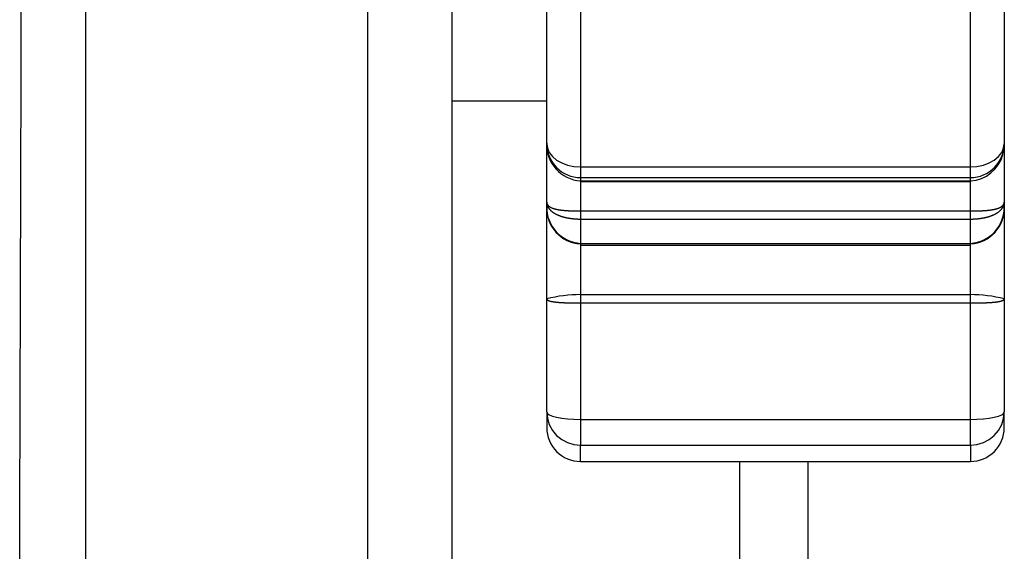
# Model space of a CAD drawing. Extents: x 157 to 1624, y 101 to 2376.
# Drawn here: x 1502 to 1531, y 1897 to 1913 of the extents above; entities that cross this region are included whole.
import ezdxf

# ---------------------------------------------------------------- set-up
doc = ezdxf.new("R2010")
doc.units = 0
doc.header["$LTSCALE"] = 8.333333
doc.layers.get('0').update_dxf_attribs({"linetype": 'CONTINUOUS'})

msp = doc.modelspace()

# ---------------------------------------------------------------- linework, layer by layer
at = {"color": 7, "linetype": 'CONTINUOUS'}
for p, q in [((1512.251, 1610.995), (1512.251, 1934.995)), ((1514.73, 1934.995), (1514.73, 1610.995)), ((1503.922, 1928.865), (1503.922, 1816.119)), ((1517.53, 1908.88), (1517.53, 1918.248)), ((1531.03, 1918.248), (1531.03, 1908.88)), ((1518.53, 1917.918), (1518.53, 1908.196)), ((1530.03, 1908.196), (1530.03, 1917.918)), ((1514.73, 1910.151), (1517.53, 1910.151)), ((1517.53, 1907.151), (1517.53, 1908.88)), ((1531.03, 1908.88), (1531.03, 1907.151)), ((1518.53, 1908.196), (1530.03, 1908.196)), ((1518.53, 1908.196), (1518.53, 1907.88)), ((1530.03, 1907.88), (1530.03, 1908.196)), ((1518.53, 1907.88), (1518.53, 1907.781)), ((1518.53, 1907.88), (1530.03, 1907.88)), ((1518.53, 1907.781), (1530.03, 1907.781)), ((1518.53, 1907.767), (1518.53, 1907.781)), ((1518.53, 1907.767), (1518.53, 1906.894)), ((1518.53, 1907.767), (1530.03, 1907.767)), ((1530.03, 1907.781), (1530.03, 1907.88)), ((1530.03, 1907.781), (1530.03, 1907.767)), ((1530.03, 1906.894), (1530.03, 1907.767)), ((1517.53, 1907.024), (1517.53, 1907.151)), ((1531.03, 1907.151), (1531.03, 1907.024)), ((1517.53, 1904.3), (1517.53, 1907.024)), ((1518.53, 1906.894), (1530.03, 1906.894)), ((1518.53, 1906.894), (1518.53, 1906.655)), ((1530.03, 1906.655), (1530.03, 1906.894)), ((1531.03, 1907.024), (1531.03, 1904.3)), ((1518.53, 1906.655), (1530.03, 1906.655)), ((1518.53, 1906.655), (1518.53, 1905.937)), ((1530.03, 1905.937), (1530.03, 1906.655)), ((1518.53, 1905.937), (1530.03, 1905.937)), ((1518.53, 1905.937), (1518.53, 1905.885)), ((1530.03, 1905.885), (1530.03, 1905.937)), ((1518.53, 1905.885), (1518.53, 1904.425)), ((1518.53, 1905.885), (1530.03, 1905.885)), ((1530.03, 1904.425), (1530.03, 1905.885)), ((1517.53, 1900.958), (1517.53, 1904.3)), ((1518.53, 1904.425), (1530.03, 1904.425)), ((1518.53, 1904.425), (1518.53, 1904.177)), ((1518.53, 1904.177), (1530.03, 1904.177)), ((1518.53, 1904.177), (1518.53, 1900.736)), ((1530.03, 1904.177), (1530.03, 1904.425)), ((1530.03, 1900.736), (1530.03, 1904.177)), ((1531.03, 1904.3), (1531.03, 1900.958)), ((1517.53, 1900.958), (1517.53, 1900.495)), ((1518.53, 1900.736), (1530.03, 1900.736)), ((1518.53, 1900.736), (1518.53, 1899.975)), ((1530.03, 1899.975), (1530.03, 1900.736)), ((1531.03, 1900.495), (1531.03, 1900.958)), ((1518.53, 1899.975), (1530.03, 1899.975)), ((1518.53, 1899.495), (1518.53, 1899.975)), ((1530.03, 1899.975), (1530.03, 1899.495)), ((1518.53, 1899.495), (1530.03, 1899.495)), ((1523.23, 1882.984), (1523.23, 1899.495)), ((1525.23, 1899.495), (1525.23, 1882.984))]:
    msp.add_line(p, q, dxfattribs=at)
for points in [[(1501.982, 1895.775), (1501.985, 1896.86), (1501.988, 1897.945), (1501.991, 1899.031), (1501.994, 1900.116), (1501.997, 1901.201), (1502, 1902.286), (1502.003, 1903.371), (1502.006, 1904.456), (1502.009, 1905.541), (1502.012, 1906.627), (1502.015, 1907.712), (1502.018, 1908.797), (1502.021, 1909.882), (1502.024, 1910.967), (1502.027, 1912.052), (1502.03, 1913.137)], [(1517.53, 1908.88), (1517.55, 1908.747), (1517.606, 1908.618), (1517.699, 1908.5), (1517.823, 1908.397), (1517.975, 1908.311), (1518.148, 1908.248), (1518.335, 1908.209), (1518.53, 1908.196)], [(1530.03, 1908.196), (1530.225, 1908.209), (1530.413, 1908.248), (1530.586, 1908.311), (1530.737, 1908.397), (1530.862, 1908.5), (1530.954, 1908.618), (1531.011, 1908.747), (1531.03, 1908.88)], [(1517.53, 1907.151), (1517.53, 1907.147), (1517.53, 1907.143), (1517.531, 1907.14), (1517.531, 1907.136), (1517.531, 1907.132), (1517.531, 1907.128), (1517.532, 1907.125), (1517.532, 1907.121), (1517.532, 1907.117), (1517.533, 1907.114), (1517.533, 1907.11), (1517.534, 1907.106), (1517.535, 1907.103), (1517.535, 1907.099), (1517.536, 1907.095), (1517.537, 1907.091), (1517.538, 1907.088), (1517.538, 1907.084), (1517.539, 1907.081), (1517.54, 1907.077), (1517.541, 1907.073), (1517.542, 1907.07), (1517.544, 1907.066), (1517.545, 1907.062), (1517.546, 1907.059), (1517.547, 1907.055), (1517.549, 1907.052), (1517.55, 1907.048), (1517.551, 1907.044), (1517.553, 1907.041), (1517.554, 1907.037), (1517.556, 1907.034), (1517.558, 1907.03), (1517.559, 1907.027), (1517.561, 1907.023), (1517.563, 1907.02), (1517.564, 1907.016), (1517.566, 1907.013), (1517.568, 1907.009), (1517.57, 1907.006), (1517.572, 1907.002), (1517.574, 1906.999), (1517.576, 1906.995), (1517.578, 1906.992), (1517.581, 1906.988), (1517.583, 1906.985), (1517.585, 1906.982), (1517.588, 1906.978), (1517.59, 1906.975), (1517.592, 1906.971), (1517.595, 1906.968), (1517.597, 1906.965), (1517.6, 1906.961), (1517.602, 1906.958), (1517.605, 1906.955), (1517.608, 1906.951), (1517.611, 1906.948), (1517.613, 1906.945), (1517.616, 1906.942), (1517.619, 1906.938), (1517.622, 1906.935), (1517.625, 1906.932), (1517.628, 1906.929), (1517.631, 1906.926), (1517.634, 1906.922), (1517.637, 1906.919), (1517.64, 1906.916), (1517.644, 1906.913), (1517.647, 1906.91), (1517.65, 1906.907), (1517.654, 1906.904), (1517.657, 1906.9), (1517.661, 1906.897), (1517.664, 1906.894), (1517.668, 1906.891), (1517.671, 1906.888), (1517.675, 1906.885), (1517.679, 1906.882), (1517.682, 1906.879), (1517.686, 1906.876), (1517.69, 1906.873), (1517.694, 1906.87), (1517.698, 1906.867), (1517.702, 1906.864), (1517.706, 1906.861), (1517.71, 1906.859), (1517.714, 1906.856), (1517.718, 1906.853), (1517.722, 1906.85), (1517.726, 1906.847), (1517.73, 1906.844), (1517.735, 1906.842), (1517.739, 1906.839), (1517.743, 1906.836), (1517.748, 1906.833), (1517.752, 1906.831), (1517.757, 1906.828), (1517.761, 1906.825), (1517.766, 1906.822), (1517.77, 1906.82), (1517.775, 1906.817), (1517.78, 1906.815), (1517.784, 1906.812), (1517.789, 1906.809), (1517.794, 1906.807), (1517.799, 1906.804), (1517.804, 1906.802), (1517.809, 1906.799), (1517.814, 1906.797), (1517.819, 1906.794), (1517.824, 1906.792), (1517.829, 1906.789), (1517.834, 1906.787), (1517.839, 1906.784), (1517.844, 1906.782), (1517.85, 1906.78), (1517.855, 1906.777), (1517.86, 1906.775), (1517.866, 1906.773), (1517.871, 1906.77), (1517.877, 1906.768), (1517.882, 1906.766), (1517.888, 1906.764), (1517.893, 1906.761), (1517.899, 1906.759), (1517.904, 1906.757), (1517.91, 1906.755), (1517.916, 1906.753), (1517.922, 1906.751), (1517.927, 1906.748), (1517.933, 1906.746), (1517.939, 1906.744), (1517.945, 1906.742), (1517.951, 1906.74), (1517.957, 1906.738), (1517.963, 1906.736), (1517.969, 1906.734), (1517.975, 1906.732), (1517.981, 1906.73), (1517.987, 1906.729), (1517.993, 1906.727), (1518, 1906.725), (1518.006, 1906.723), (1518.012, 1906.721), (1518.018, 1906.719), (1518.025, 1906.718), (1518.031, 1906.716), (1518.038, 1906.714), (1518.044, 1906.713), (1518.051, 1906.711), (1518.057, 1906.709), (1518.064, 1906.708), (1518.07, 1906.706), (1518.077, 1906.704), (1518.083, 1906.703), (1518.09, 1906.701), (1518.097, 1906.7), (1518.104, 1906.698), (1518.11, 1906.697), (1518.117, 1906.695), (1518.124, 1906.694), (1518.131, 1906.693), (1518.138, 1906.691), (1518.145, 1906.69), (1518.152, 1906.689), (1518.159, 1906.687), (1518.166, 1906.686), (1518.173, 1906.685), (1518.18, 1906.684), (1518.187, 1906.682), (1518.194, 1906.681), (1518.201, 1906.68), (1518.208, 1906.679), (1518.215, 1906.678), (1518.222, 1906.677), (1518.229, 1906.676), (1518.237, 1906.675), (1518.244, 1906.674), (1518.251, 1906.673), (1518.258, 1906.672), (1518.266, 1906.671), (1518.273, 1906.67), (1518.28, 1906.669), (1518.288, 1906.668), (1518.295, 1906.667), (1518.302, 1906.667), (1518.31, 1906.666), (1518.317, 1906.665), (1518.325, 1906.664), (1518.332, 1906.664), (1518.34, 1906.663), (1518.347, 1906.662), (1518.355, 1906.662), (1518.362, 1906.661), (1518.37, 1906.66), (1518.377, 1906.66), (1518.385, 1906.659), (1518.393, 1906.659), (1518.4, 1906.658), (1518.408, 1906.658), (1518.415, 1906.658), (1518.423, 1906.657), (1518.431, 1906.657), (1518.438, 1906.657), (1518.446, 1906.656), (1518.454, 1906.656), (1518.461, 1906.656), (1518.469, 1906.655), (1518.477, 1906.655), (1518.484, 1906.655), (1518.492, 1906.655), (1518.5, 1906.655), (1518.507, 1906.655), (1518.515, 1906.655), (1518.523, 1906.655), (1518.53, 1906.655)], [(1517.53, 1907.151), (1517.53, 1907.148), (1517.53, 1907.146), (1517.531, 1907.143), (1517.531, 1907.141), (1517.531, 1907.138), (1517.531, 1907.136), (1517.532, 1907.133), (1517.532, 1907.131), (1517.532, 1907.129), (1517.533, 1907.126), (1517.533, 1907.124), (1517.534, 1907.121), (1517.535, 1907.119), (1517.535, 1907.116), (1517.536, 1907.114), (1517.537, 1907.112), (1517.538, 1907.109), (1517.538, 1907.107), (1517.539, 1907.104), (1517.54, 1907.102), (1517.541, 1907.1), (1517.542, 1907.097), (1517.543, 1907.095), (1517.545, 1907.093), (1517.546, 1907.091), (1517.547, 1907.088), (1517.548, 1907.086), (1517.55, 1907.084), (1517.551, 1907.082), (1517.553, 1907.079), (1517.554, 1907.077), (1517.556, 1907.075), (1517.557, 1907.073), (1517.559, 1907.07), (1517.561, 1907.068), (1517.562, 1907.066), (1517.564, 1907.064), (1517.566, 1907.062), (1517.568, 1907.06), (1517.57, 1907.057), (1517.572, 1907.055), (1517.574, 1907.053), (1517.576, 1907.051), (1517.578, 1907.049), (1517.58, 1907.047), (1517.583, 1907.045), (1517.585, 1907.043), (1517.587, 1907.041), (1517.589, 1907.039), (1517.592, 1907.037), (1517.594, 1907.035), (1517.597, 1907.033), (1517.599, 1907.031), (1517.602, 1907.029), (1517.605, 1907.027), (1517.607, 1907.025), (1517.61, 1907.023), (1517.613, 1907.021), (1517.616, 1907.02), (1517.618, 1907.018), (1517.621, 1907.016), (1517.624, 1907.014), (1517.627, 1907.012), (1517.63, 1907.01), (1517.633, 1907.009), (1517.637, 1907.007), (1517.64, 1907.005), (1517.643, 1907.003), (1517.646, 1907.002), (1517.65, 1907), (1517.653, 1906.998), (1517.656, 1906.997), (1517.66, 1906.995), (1517.663, 1906.993), (1517.667, 1906.992), (1517.671, 1906.99), (1517.674, 1906.988), (1517.678, 1906.987), (1517.682, 1906.985), (1517.685, 1906.984), (1517.689, 1906.982), (1517.693, 1906.981), (1517.697, 1906.979), (1517.701, 1906.977), (1517.705, 1906.976), (1517.709, 1906.974), (1517.713, 1906.973), (1517.717, 1906.972), (1517.721, 1906.97), (1517.726, 1906.969), (1517.73, 1906.967), (1517.734, 1906.966), (1517.738, 1906.965), (1517.743, 1906.963), (1517.747, 1906.962), (1517.752, 1906.96), (1517.756, 1906.959), (1517.761, 1906.958), (1517.765, 1906.957), (1517.77, 1906.955), (1517.775, 1906.954), (1517.779, 1906.953), (1517.784, 1906.952), (1517.789, 1906.95), (1517.794, 1906.949), (1517.798, 1906.948), (1517.803, 1906.947), (1517.808, 1906.946), (1517.813, 1906.945), (1517.818, 1906.943), (1517.824, 1906.942), (1517.829, 1906.941), (1517.834, 1906.94), (1517.839, 1906.939), (1517.844, 1906.938), (1517.85, 1906.937), (1517.855, 1906.936), (1517.86, 1906.935), (1517.866, 1906.934), (1517.871, 1906.933), (1517.877, 1906.932), (1517.882, 1906.931), (1517.888, 1906.93), (1517.893, 1906.929), (1517.899, 1906.928), (1517.905, 1906.928), (1517.91, 1906.927), (1517.916, 1906.926), (1517.922, 1906.925), (1517.928, 1906.924), (1517.934, 1906.923), (1517.94, 1906.923), (1517.945, 1906.922), (1517.951, 1906.921), (1517.957, 1906.92), (1517.963, 1906.919), (1517.97, 1906.919), (1517.976, 1906.918), (1517.982, 1906.917), (1517.988, 1906.917), (1517.994, 1906.916), (1518, 1906.915), (1518.007, 1906.915), (1518.013, 1906.914), (1518.019, 1906.913), (1518.026, 1906.913), (1518.032, 1906.912), (1518.038, 1906.912), (1518.045, 1906.911), (1518.051, 1906.91), (1518.058, 1906.91), (1518.065, 1906.909), (1518.071, 1906.909), (1518.078, 1906.908), (1518.084, 1906.908), (1518.091, 1906.907), (1518.098, 1906.907), (1518.105, 1906.906), (1518.111, 1906.906), (1518.118, 1906.905), (1518.125, 1906.905), (1518.132, 1906.905), (1518.139, 1906.904), (1518.146, 1906.904), (1518.153, 1906.903), (1518.16, 1906.903), (1518.167, 1906.903), (1518.174, 1906.902), (1518.181, 1906.902), (1518.188, 1906.901), (1518.195, 1906.901), (1518.202, 1906.901), (1518.209, 1906.9), (1518.216, 1906.9), (1518.223, 1906.9), (1518.231, 1906.9), (1518.238, 1906.899), (1518.245, 1906.899), (1518.252, 1906.899), (1518.259, 1906.898), (1518.267, 1906.898), (1518.274, 1906.898), (1518.281, 1906.898), (1518.289, 1906.898), (1518.296, 1906.897), (1518.303, 1906.897), (1518.311, 1906.897), (1518.318, 1906.897), (1518.326, 1906.897), (1518.333, 1906.896), (1518.341, 1906.896), (1518.348, 1906.896), (1518.356, 1906.896), (1518.363, 1906.896), (1518.371, 1906.896), (1518.378, 1906.895), (1518.386, 1906.895), (1518.393, 1906.895), (1518.401, 1906.895), (1518.408, 1906.895), (1518.416, 1906.895), (1518.424, 1906.895), (1518.431, 1906.895), (1518.439, 1906.895), (1518.446, 1906.895), (1518.454, 1906.894), (1518.462, 1906.894), (1518.469, 1906.894), (1518.477, 1906.894), (1518.485, 1906.894), (1518.492, 1906.894), (1518.5, 1906.894), (1518.507, 1906.894), (1518.515, 1906.894), (1518.523, 1906.894), (1518.53, 1906.894)], [(1530.03, 1906.655), (1530.038, 1906.655), (1530.046, 1906.655), (1530.053, 1906.655), (1530.061, 1906.655), (1530.069, 1906.655), (1530.076, 1906.655), (1530.084, 1906.655), (1530.092, 1906.655), (1530.099, 1906.656), (1530.107, 1906.656), (1530.115, 1906.656), (1530.122, 1906.657), (1530.13, 1906.657), (1530.137, 1906.657), (1530.145, 1906.658), (1530.153, 1906.658), (1530.16, 1906.658), (1530.168, 1906.659), (1530.176, 1906.659), (1530.183, 1906.66), (1530.191, 1906.66), (1530.198, 1906.661), (1530.206, 1906.662), (1530.213, 1906.662), (1530.221, 1906.663), (1530.228, 1906.664), (1530.236, 1906.664), (1530.243, 1906.665), (1530.251, 1906.666), (1530.258, 1906.667), (1530.265, 1906.667), (1530.273, 1906.668), (1530.28, 1906.669), (1530.288, 1906.67), (1530.295, 1906.671), (1530.302, 1906.672), (1530.309, 1906.673), (1530.317, 1906.674), (1530.324, 1906.675), (1530.331, 1906.676), (1530.338, 1906.677), (1530.345, 1906.678), (1530.353, 1906.679), (1530.36, 1906.68), (1530.367, 1906.681), (1530.374, 1906.682), (1530.381, 1906.684), (1530.388, 1906.685), (1530.395, 1906.686), (1530.402, 1906.687), (1530.409, 1906.689), (1530.416, 1906.69), (1530.423, 1906.691), (1530.43, 1906.693), (1530.437, 1906.694), (1530.443, 1906.695), (1530.45, 1906.697), (1530.457, 1906.698), (1530.464, 1906.7), (1530.47, 1906.701), (1530.477, 1906.703), (1530.484, 1906.704), (1530.49, 1906.706), (1530.497, 1906.708), (1530.503, 1906.709), (1530.51, 1906.711), (1530.517, 1906.713), (1530.523, 1906.714), (1530.529, 1906.716), (1530.536, 1906.718), (1530.542, 1906.719), (1530.548, 1906.721), (1530.555, 1906.723), (1530.561, 1906.725), (1530.567, 1906.727), (1530.573, 1906.729), (1530.579, 1906.73), (1530.586, 1906.732), (1530.592, 1906.734), (1530.598, 1906.736), (1530.604, 1906.738), (1530.61, 1906.74), (1530.616, 1906.742), (1530.621, 1906.744), (1530.627, 1906.746), (1530.633, 1906.748), (1530.639, 1906.751), (1530.645, 1906.753), (1530.65, 1906.755), (1530.656, 1906.757), (1530.662, 1906.759), (1530.667, 1906.761), (1530.673, 1906.764), (1530.678, 1906.766), (1530.684, 1906.768), (1530.689, 1906.77), (1530.695, 1906.773), (1530.7, 1906.775), (1530.706, 1906.777), (1530.711, 1906.78), (1530.716, 1906.782), (1530.721, 1906.784), (1530.727, 1906.787), (1530.732, 1906.789), (1530.737, 1906.792), (1530.742, 1906.794), (1530.747, 1906.797), (1530.752, 1906.799), (1530.757, 1906.802), (1530.762, 1906.804), (1530.767, 1906.807), (1530.772, 1906.809), (1530.776, 1906.812), (1530.781, 1906.815), (1530.786, 1906.817), (1530.79, 1906.82), (1530.795, 1906.822), (1530.799, 1906.825), (1530.804, 1906.828), (1530.808, 1906.831), (1530.813, 1906.833), (1530.817, 1906.836), (1530.822, 1906.839), (1530.826, 1906.842), (1530.83, 1906.844), (1530.835, 1906.847), (1530.839, 1906.85), (1530.843, 1906.853), (1530.847, 1906.856), (1530.851, 1906.859), (1530.855, 1906.861), (1530.859, 1906.864), (1530.863, 1906.867), (1530.867, 1906.87), (1530.871, 1906.873), (1530.875, 1906.876), (1530.878, 1906.879), (1530.882, 1906.882), (1530.886, 1906.885), (1530.889, 1906.888), (1530.893, 1906.891), (1530.897, 1906.894), (1530.9, 1906.897), (1530.904, 1906.9), (1530.907, 1906.904), (1530.91, 1906.907), (1530.914, 1906.91), (1530.917, 1906.913), (1530.92, 1906.916), (1530.923, 1906.919), (1530.927, 1906.922), (1530.93, 1906.926), (1530.933, 1906.929), (1530.936, 1906.932), (1530.939, 1906.935), (1530.942, 1906.938), (1530.944, 1906.942), (1530.947, 1906.945), (1530.95, 1906.948), (1530.953, 1906.951), (1530.955, 1906.955), (1530.958, 1906.958), (1530.961, 1906.961), (1530.963, 1906.965), (1530.966, 1906.968), (1530.968, 1906.971), (1530.971, 1906.975), (1530.973, 1906.978), (1530.975, 1906.982), (1530.978, 1906.985), (1530.98, 1906.988), (1530.982, 1906.992), (1530.984, 1906.995), (1530.986, 1906.999), (1530.988, 1907.002), (1530.99, 1907.006), (1530.992, 1907.009), (1530.994, 1907.013), (1530.996, 1907.016), (1530.998, 1907.02), (1531, 1907.023), (1531.001, 1907.027), (1531.003, 1907.03), (1531.005, 1907.034), (1531.006, 1907.037), (1531.008, 1907.041), (1531.009, 1907.044), (1531.011, 1907.048), (1531.012, 1907.052), (1531.013, 1907.055), (1531.015, 1907.059), (1531.016, 1907.062), (1531.017, 1907.066), (1531.018, 1907.07), (1531.019, 1907.073), (1531.02, 1907.077), (1531.021, 1907.081), (1531.022, 1907.084), (1531.023, 1907.088), (1531.024, 1907.091), (1531.025, 1907.095), (1531.025, 1907.099), (1531.026, 1907.103), (1531.027, 1907.106), (1531.027, 1907.11), (1531.028, 1907.114), (1531.028, 1907.117), (1531.029, 1907.121), (1531.029, 1907.125), (1531.029, 1907.128), (1531.03, 1907.132), (1531.03, 1907.136), (1531.03, 1907.14), (1531.03, 1907.143), (1531.03, 1907.147), (1531.03, 1907.151)], [(1530.03, 1906.894), (1530.038, 1906.894), (1530.046, 1906.894), (1530.053, 1906.894), (1530.061, 1906.894), (1530.068, 1906.894), (1530.076, 1906.894), (1530.084, 1906.894), (1530.091, 1906.894), (1530.099, 1906.894), (1530.106, 1906.894), (1530.114, 1906.895), (1530.122, 1906.895), (1530.129, 1906.895), (1530.137, 1906.895), (1530.145, 1906.895), (1530.152, 1906.895), (1530.16, 1906.895), (1530.167, 1906.895), (1530.175, 1906.895), (1530.182, 1906.895), (1530.19, 1906.896), (1530.197, 1906.896), (1530.205, 1906.896), (1530.212, 1906.896), (1530.22, 1906.896), (1530.227, 1906.896), (1530.235, 1906.897), (1530.242, 1906.897), (1530.25, 1906.897), (1530.257, 1906.897), (1530.264, 1906.897), (1530.272, 1906.898), (1530.279, 1906.898), (1530.287, 1906.898), (1530.294, 1906.898), (1530.301, 1906.898), (1530.308, 1906.899), (1530.316, 1906.899), (1530.323, 1906.899), (1530.33, 1906.9), (1530.337, 1906.9), (1530.344, 1906.9), (1530.351, 1906.9), (1530.359, 1906.901), (1530.366, 1906.901), (1530.373, 1906.901), (1530.38, 1906.902), (1530.387, 1906.902), (1530.394, 1906.903), (1530.401, 1906.903), (1530.408, 1906.903), (1530.415, 1906.904), (1530.422, 1906.904), (1530.429, 1906.905), (1530.435, 1906.905), (1530.442, 1906.905), (1530.449, 1906.906), (1530.456, 1906.906), (1530.463, 1906.907), (1530.469, 1906.907), (1530.476, 1906.908), (1530.483, 1906.908), (1530.489, 1906.909), (1530.496, 1906.909), (1530.503, 1906.91), (1530.509, 1906.91), (1530.516, 1906.911), (1530.522, 1906.912), (1530.529, 1906.912), (1530.535, 1906.913), (1530.541, 1906.913), (1530.548, 1906.914), (1530.554, 1906.915), (1530.56, 1906.915), (1530.566, 1906.916), (1530.573, 1906.917), (1530.579, 1906.917), (1530.585, 1906.918), (1530.591, 1906.919), (1530.597, 1906.919), (1530.603, 1906.92), (1530.609, 1906.921), (1530.615, 1906.922), (1530.621, 1906.923), (1530.627, 1906.923), (1530.633, 1906.924), (1530.639, 1906.925), (1530.644, 1906.926), (1530.65, 1906.927), (1530.656, 1906.928), (1530.662, 1906.928), (1530.667, 1906.929), (1530.673, 1906.93), (1530.678, 1906.931), (1530.684, 1906.932), (1530.689, 1906.933), (1530.695, 1906.934), (1530.7, 1906.935), (1530.706, 1906.936), (1530.711, 1906.937), (1530.716, 1906.938), (1530.722, 1906.939), (1530.727, 1906.94), (1530.732, 1906.941), (1530.737, 1906.942), (1530.742, 1906.943), (1530.747, 1906.945), (1530.752, 1906.946), (1530.757, 1906.947), (1530.762, 1906.948), (1530.767, 1906.949), (1530.772, 1906.95), (1530.777, 1906.952), (1530.781, 1906.953), (1530.786, 1906.954), (1530.791, 1906.955), (1530.795, 1906.957), (1530.8, 1906.958), (1530.804, 1906.959), (1530.809, 1906.96), (1530.813, 1906.962), (1530.818, 1906.963), (1530.822, 1906.965), (1530.826, 1906.966), (1530.831, 1906.967), (1530.835, 1906.969), (1530.839, 1906.97), (1530.843, 1906.972), (1530.847, 1906.973), (1530.852, 1906.974), (1530.856, 1906.976), (1530.86, 1906.977), (1530.864, 1906.979), (1530.867, 1906.981), (1530.871, 1906.982), (1530.875, 1906.984), (1530.879, 1906.985), (1530.883, 1906.987), (1530.886, 1906.988), (1530.89, 1906.99), (1530.894, 1906.992), (1530.897, 1906.993), (1530.901, 1906.995), (1530.904, 1906.997), (1530.908, 1906.998), (1530.911, 1907), (1530.914, 1907.002), (1530.918, 1907.003), (1530.921, 1907.005), (1530.924, 1907.007), (1530.927, 1907.009), (1530.93, 1907.01), (1530.933, 1907.012), (1530.936, 1907.014), (1530.939, 1907.016), (1530.942, 1907.018), (1530.945, 1907.02), (1530.948, 1907.021), (1530.951, 1907.023), (1530.953, 1907.025), (1530.956, 1907.027), (1530.959, 1907.029), (1530.961, 1907.031), (1530.964, 1907.033), (1530.966, 1907.035), (1530.969, 1907.037), (1530.971, 1907.039), (1530.973, 1907.041), (1530.976, 1907.043), (1530.978, 1907.045), (1530.98, 1907.047), (1530.982, 1907.049), (1530.985, 1907.051), (1530.987, 1907.053), (1530.989, 1907.055), (1530.991, 1907.057), (1530.993, 1907.06), (1530.995, 1907.062), (1530.996, 1907.064), (1530.998, 1907.066), (1531, 1907.068), (1531.002, 1907.07), (1531.003, 1907.073), (1531.005, 1907.075), (1531.006, 1907.077), (1531.008, 1907.079), (1531.009, 1907.082), (1531.011, 1907.084), (1531.012, 1907.086), (1531.013, 1907.088), (1531.015, 1907.091), (1531.016, 1907.093), (1531.017, 1907.095), (1531.018, 1907.097), (1531.019, 1907.1), (1531.02, 1907.102), (1531.021, 1907.104), (1531.022, 1907.107), (1531.023, 1907.109), (1531.024, 1907.112), (1531.025, 1907.114), (1531.025, 1907.116), (1531.026, 1907.119), (1531.027, 1907.121), (1531.027, 1907.124), (1531.028, 1907.126), (1531.028, 1907.129), (1531.029, 1907.131), (1531.029, 1907.133), (1531.029, 1907.136), (1531.03, 1907.138), (1531.03, 1907.141), (1531.03, 1907.143), (1531.03, 1907.146), (1531.03, 1907.148), (1531.03, 1907.151)], [(1517.53, 1904.3), (1517.53, 1904.298), (1517.53, 1904.297), (1517.531, 1904.296), (1517.531, 1904.295), (1517.531, 1904.294), (1517.531, 1904.293), (1517.532, 1904.291), (1517.532, 1904.29), (1517.532, 1904.289), (1517.533, 1904.288), (1517.533, 1904.287), (1517.534, 1904.286), (1517.535, 1904.284), (1517.535, 1904.283), (1517.536, 1904.282), (1517.537, 1904.281), (1517.538, 1904.28), (1517.538, 1904.279), (1517.539, 1904.278), (1517.54, 1904.276), (1517.541, 1904.275), (1517.542, 1904.274), (1517.544, 1904.273), (1517.545, 1904.272), (1517.546, 1904.271), (1517.547, 1904.27), (1517.549, 1904.269), (1517.55, 1904.268), (1517.551, 1904.267), (1517.553, 1904.265), (1517.554, 1904.264), (1517.556, 1904.263), (1517.558, 1904.262), (1517.559, 1904.261), (1517.561, 1904.26), (1517.563, 1904.259), (1517.564, 1904.258), (1517.566, 1904.257), (1517.568, 1904.256), (1517.57, 1904.255), (1517.572, 1904.254), (1517.574, 1904.253), (1517.576, 1904.252), (1517.578, 1904.251), (1517.581, 1904.25), (1517.583, 1904.249), (1517.585, 1904.248), (1517.588, 1904.247), (1517.59, 1904.246), (1517.592, 1904.245), (1517.595, 1904.244), (1517.597, 1904.243), (1517.6, 1904.242), (1517.602, 1904.242), (1517.605, 1904.241), (1517.608, 1904.24), (1517.611, 1904.239), (1517.613, 1904.238), (1517.616, 1904.237), (1517.619, 1904.236), (1517.622, 1904.235), (1517.625, 1904.234), (1517.628, 1904.233), (1517.631, 1904.233), (1517.634, 1904.232), (1517.637, 1904.231), (1517.64, 1904.23), (1517.644, 1904.229), (1517.647, 1904.228), (1517.65, 1904.228), (1517.654, 1904.227), (1517.657, 1904.226), (1517.661, 1904.225), (1517.664, 1904.224), (1517.668, 1904.224), (1517.671, 1904.223), (1517.675, 1904.222), (1517.679, 1904.221), (1517.682, 1904.221), (1517.686, 1904.22), (1517.69, 1904.219), (1517.694, 1904.218), (1517.698, 1904.218), (1517.702, 1904.217), (1517.706, 1904.216), (1517.71, 1904.215), (1517.714, 1904.215), (1517.718, 1904.214), (1517.722, 1904.213), (1517.726, 1904.213), (1517.73, 1904.212), (1517.735, 1904.211), (1517.739, 1904.211), (1517.743, 1904.21), (1517.748, 1904.209), (1517.752, 1904.209), (1517.757, 1904.208), (1517.761, 1904.207), (1517.766, 1904.207), (1517.77, 1904.206), (1517.775, 1904.206), (1517.78, 1904.205), (1517.784, 1904.205), (1517.789, 1904.204), (1517.794, 1904.203), (1517.799, 1904.203), (1517.804, 1904.202), (1517.809, 1904.202), (1517.814, 1904.201), (1517.819, 1904.201), (1517.824, 1904.2), (1517.829, 1904.2), (1517.834, 1904.199), (1517.839, 1904.199), (1517.844, 1904.198), (1517.85, 1904.198), (1517.855, 1904.197), (1517.86, 1904.197), (1517.866, 1904.196), (1517.871, 1904.196), (1517.877, 1904.195), (1517.882, 1904.195), (1517.888, 1904.194), (1517.893, 1904.194), (1517.899, 1904.193), (1517.904, 1904.193), (1517.91, 1904.193), (1517.916, 1904.192), (1517.922, 1904.192), (1517.927, 1904.191), (1517.933, 1904.191), (1517.939, 1904.191), (1517.945, 1904.19), (1517.951, 1904.19), (1517.957, 1904.189), (1517.963, 1904.189), (1517.969, 1904.189), (1517.975, 1904.188), (1517.981, 1904.188), (1517.987, 1904.188), (1517.993, 1904.187), (1518, 1904.187), (1518.006, 1904.187), (1518.012, 1904.186), (1518.018, 1904.186), (1518.025, 1904.186), (1518.031, 1904.186), (1518.038, 1904.185), (1518.044, 1904.185), (1518.051, 1904.185), (1518.057, 1904.184), (1518.064, 1904.184), (1518.07, 1904.184), (1518.077, 1904.184), (1518.083, 1904.183), (1518.09, 1904.183), (1518.097, 1904.183), (1518.104, 1904.183), (1518.11, 1904.182), (1518.117, 1904.182), (1518.124, 1904.182), (1518.131, 1904.182), (1518.138, 1904.182), (1518.145, 1904.181), (1518.152, 1904.181), (1518.159, 1904.181), (1518.166, 1904.181), (1518.173, 1904.181), (1518.18, 1904.18), (1518.187, 1904.18), (1518.194, 1904.18), (1518.201, 1904.18), (1518.208, 1904.18), (1518.215, 1904.18), (1518.222, 1904.18), (1518.229, 1904.179), (1518.237, 1904.179), (1518.244, 1904.179), (1518.251, 1904.179), (1518.258, 1904.179), (1518.266, 1904.179), (1518.273, 1904.179), (1518.28, 1904.179), (1518.288, 1904.178), (1518.295, 1904.178), (1518.302, 1904.178), (1518.31, 1904.178), (1518.317, 1904.178), (1518.325, 1904.178), (1518.332, 1904.178), (1518.34, 1904.178), (1518.347, 1904.178), (1518.355, 1904.178), (1518.362, 1904.178), (1518.37, 1904.177), (1518.377, 1904.177), (1518.385, 1904.177), (1518.393, 1904.177), (1518.4, 1904.177), (1518.408, 1904.177), (1518.415, 1904.177), (1518.423, 1904.177), (1518.431, 1904.177), (1518.438, 1904.177), (1518.446, 1904.177), (1518.454, 1904.177), (1518.461, 1904.177), (1518.469, 1904.177), (1518.477, 1904.177), (1518.484, 1904.177), (1518.492, 1904.177), (1518.5, 1904.177), (1518.507, 1904.177), (1518.515, 1904.177), (1518.523, 1904.177), (1518.53, 1904.177)], [(1530.03, 1904.177), (1530.038, 1904.177), (1530.046, 1904.177), (1530.053, 1904.177), (1530.061, 1904.177), (1530.069, 1904.177), (1530.076, 1904.177), (1530.084, 1904.177), (1530.092, 1904.177), (1530.099, 1904.177), (1530.107, 1904.177), (1530.115, 1904.177), (1530.122, 1904.177), (1530.13, 1904.177), (1530.137, 1904.177), (1530.145, 1904.177), (1530.153, 1904.177), (1530.16, 1904.177), (1530.168, 1904.177), (1530.176, 1904.177), (1530.183, 1904.177), (1530.191, 1904.177), (1530.198, 1904.178), (1530.206, 1904.178), (1530.213, 1904.178), (1530.221, 1904.178), (1530.228, 1904.178), (1530.236, 1904.178), (1530.243, 1904.178), (1530.251, 1904.178), (1530.258, 1904.178), (1530.265, 1904.178), (1530.273, 1904.178), (1530.28, 1904.179), (1530.288, 1904.179), (1530.295, 1904.179), (1530.302, 1904.179), (1530.309, 1904.179), (1530.317, 1904.179), (1530.324, 1904.179), (1530.331, 1904.179), (1530.338, 1904.18), (1530.345, 1904.18), (1530.353, 1904.18), (1530.36, 1904.18), (1530.367, 1904.18), (1530.374, 1904.18), (1530.381, 1904.18), (1530.388, 1904.181), (1530.395, 1904.181), (1530.402, 1904.181), (1530.409, 1904.181), (1530.416, 1904.181), (1530.423, 1904.182), (1530.43, 1904.182), (1530.437, 1904.182), (1530.443, 1904.182), (1530.45, 1904.182), (1530.457, 1904.183), (1530.464, 1904.183), (1530.47, 1904.183), (1530.477, 1904.183), (1530.484, 1904.184), (1530.49, 1904.184), (1530.497, 1904.184), (1530.503, 1904.184), (1530.51, 1904.185), (1530.517, 1904.185), (1530.523, 1904.185), (1530.529, 1904.186), (1530.536, 1904.186), (1530.542, 1904.186), (1530.548, 1904.186), (1530.555, 1904.187), (1530.561, 1904.187), (1530.567, 1904.187), (1530.573, 1904.188), (1530.579, 1904.188), (1530.586, 1904.188), (1530.592, 1904.189), (1530.598, 1904.189), (1530.604, 1904.189), (1530.61, 1904.19), (1530.616, 1904.19), (1530.621, 1904.191), (1530.627, 1904.191), (1530.633, 1904.191), (1530.639, 1904.192), (1530.645, 1904.192), (1530.65, 1904.193), (1530.656, 1904.193), (1530.662, 1904.193), (1530.667, 1904.194), (1530.673, 1904.194), (1530.678, 1904.195), (1530.684, 1904.195), (1530.689, 1904.196), (1530.695, 1904.196), (1530.7, 1904.197), (1530.706, 1904.197), (1530.711, 1904.198), (1530.716, 1904.198), (1530.721, 1904.199), (1530.727, 1904.199), (1530.732, 1904.2), (1530.737, 1904.2), (1530.742, 1904.201), (1530.747, 1904.201), (1530.752, 1904.202), (1530.757, 1904.202), (1530.762, 1904.203), (1530.767, 1904.203), (1530.772, 1904.204), (1530.776, 1904.205), (1530.781, 1904.205), (1530.786, 1904.206), (1530.79, 1904.206), (1530.795, 1904.207), (1530.799, 1904.207), (1530.804, 1904.208), (1530.808, 1904.209), (1530.813, 1904.209), (1530.817, 1904.21), (1530.822, 1904.211), (1530.826, 1904.211), (1530.83, 1904.212), (1530.835, 1904.213), (1530.839, 1904.213), (1530.843, 1904.214), (1530.847, 1904.215), (1530.851, 1904.215), (1530.855, 1904.216), (1530.859, 1904.217), (1530.863, 1904.218), (1530.867, 1904.218), (1530.871, 1904.219), (1530.875, 1904.22), (1530.878, 1904.221), (1530.882, 1904.221), (1530.886, 1904.222), (1530.889, 1904.223), (1530.893, 1904.224), (1530.897, 1904.224), (1530.9, 1904.225), (1530.904, 1904.226), (1530.907, 1904.227), (1530.91, 1904.228), (1530.914, 1904.228), (1530.917, 1904.229), (1530.92, 1904.23), (1530.923, 1904.231), (1530.927, 1904.232), (1530.93, 1904.233), (1530.933, 1904.233), (1530.936, 1904.234), (1530.939, 1904.235), (1530.942, 1904.236), (1530.944, 1904.237), (1530.947, 1904.238), (1530.95, 1904.239), (1530.953, 1904.24), (1530.955, 1904.241), (1530.958, 1904.242), (1530.961, 1904.242), (1530.963, 1904.243), (1530.966, 1904.244), (1530.968, 1904.245), (1530.971, 1904.246), (1530.973, 1904.247), (1530.975, 1904.248), (1530.978, 1904.249), (1530.98, 1904.25), (1530.982, 1904.251), (1530.984, 1904.252), (1530.986, 1904.253), (1530.988, 1904.254), (1530.99, 1904.255), (1530.992, 1904.256), (1530.994, 1904.257), (1530.996, 1904.258), (1530.998, 1904.259), (1531, 1904.26), (1531.001, 1904.261), (1531.003, 1904.262), (1531.005, 1904.263), (1531.006, 1904.264), (1531.008, 1904.265), (1531.009, 1904.267), (1531.011, 1904.268), (1531.012, 1904.269), (1531.013, 1904.27), (1531.015, 1904.271), (1531.016, 1904.272), (1531.017, 1904.273), (1531.018, 1904.274), (1531.019, 1904.275), (1531.02, 1904.276), (1531.021, 1904.278), (1531.022, 1904.279), (1531.023, 1904.28), (1531.024, 1904.281), (1531.025, 1904.282), (1531.025, 1904.283), (1531.026, 1904.284), (1531.027, 1904.286), (1531.027, 1904.287), (1531.028, 1904.288), (1531.028, 1904.289), (1531.029, 1904.29), (1531.029, 1904.291), (1531.029, 1904.293), (1531.03, 1904.294), (1531.03, 1904.295), (1531.03, 1904.296), (1531.03, 1904.297), (1531.03, 1904.298), (1531.03, 1904.3)], [(1517.53, 1900.958), (1517.55, 1900.766), (1517.606, 1900.582), (1517.699, 1900.412), (1517.823, 1900.263), (1517.975, 1900.141), (1518.148, 1900.05), (1518.335, 1899.994), (1518.53, 1899.975)], [(1517.53, 1900.958), (1517.55, 1900.915), (1517.606, 1900.873), (1517.699, 1900.835), (1517.823, 1900.801), (1517.975, 1900.773), (1518.148, 1900.753), (1518.335, 1900.74), (1518.53, 1900.736)], [(1530.03, 1899.975), (1530.225, 1899.994), (1530.413, 1900.05), (1530.586, 1900.141), (1530.737, 1900.263), (1530.862, 1900.412), (1530.954, 1900.582), (1531.011, 1900.766), (1531.03, 1900.958)], [(1530.03, 1900.736), (1530.225, 1900.74), (1530.413, 1900.753), (1530.586, 1900.773), (1530.737, 1900.801), (1530.862, 1900.835), (1530.954, 1900.873), (1531.011, 1900.915), (1531.03, 1900.958)]]:
    msp.add_lwpolyline(points, dxfattribs=at)
for centre, radius, start, end in [((1518.599, 1908.849), 1.07, 177.5329, 266.3076), ((1518.53, 1908.88), 1, 180, 270), ((1530.03, 1908.88), 1, 270, 0), ((1529.961, 1908.849), 1.07, 273.6924, 344.557), ((1518.588, 1906.978), 1.058, 177.5151, 266.8923), ((1518.593, 1906.998), 1.063, 178.5943, 266.6176), ((1529.973, 1906.978), 1.058, 273.1077, 2.4849), ((1529.968, 1906.998), 1.063, 273.3824, 1.4057), ((1518.594, 1899.88), 4.545, 90.7969, 103.5277), ((1529.967, 1899.88), 4.545, 76.4723, 89.2031), ((1518.53, 1900.495), 1, 180, 270), ((1530.03, 1900.495), 1, 270, 0)]:
    msp.add_arc(centre, radius, start, end, dxfattribs=at)

doc.saveas('drawing.dxf')
